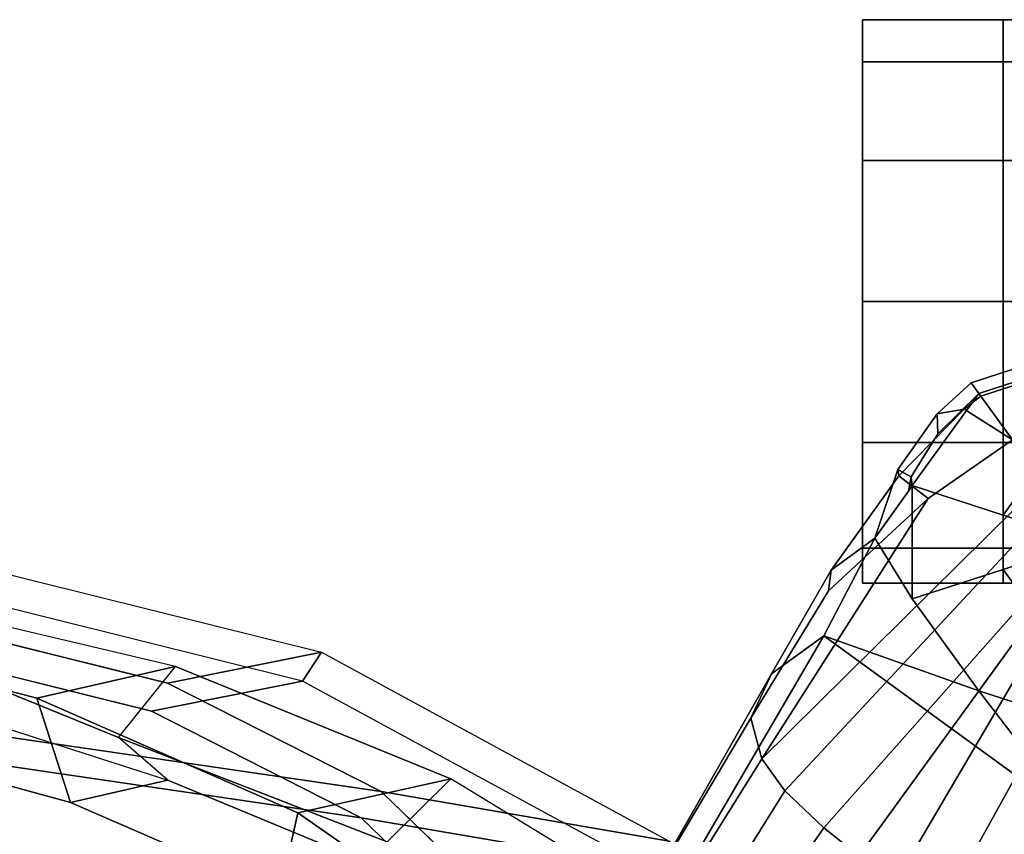
# Model space of a CAD drawing. Units: inches. Extents: x -2 to 147, y -6 to 75.
# Drawn here: x 124 to 129, y 60 to 63 of the extents above; entities that cross this region are included whole.
import ezdxf

# ---------------------------------------------------------------- set-up
doc = ezdxf.new("R2010")
doc.units = ezdxf.units.IN
doc.header["$MEASUREMENT"] = 0
for name, color, linetype in [('SEAT-BASE', 5, 'Continuous'), ('SEAT-CASTER', 5, 'Continuous'), ('SEAT-FABRIC', 5, 'Continuous'), ('SEAT-FRAME', 5, 'Continuous')]:
    doc.layers.add(name, color=color, linetype=linetype)

# ---------------------------------------------------------------- blocks, each defined once
blk = doc.blocks.new('1EMBODY_ARMS_0T')
at = {"layer": 'SEAT-BASE'}
for points in [[(-8.8487, 7.1726, 4.1694), (-9.9077, 8.0429, 3.8469), (-10.3437, 8.1754, 3.8499), (-10.4141, 7.959, 3.9512)], [(-8.8487, 7.1726, 4.1694), (-8.8592, 7.3599, 3.936), (-9.3597, 7.7898, 3.7995), (-9.9077, 8.0429, 3.8469)], [(-8.9025, 7.006, 4.3076), (-10.6206, 7.959, 3.9512), (-10.7876, 7.8377, 3.9512), (-9.0159, 6.7972, 4.4091)], [(-10.6206, 7.959, 3.9512), (-8.9025, 7.006, 4.3076), (-8.8487, 7.1726, 4.1694), (-10.4141, 7.959, 3.9512)], [(-9.279, 7.6063, 3.3009), (-9.8582, 7.1623, 3.1211), (-9.7027, 7.6409, 3.1211), (-9.6279, 7.949, 3.2378)], [(-10.7876, 7.8377, 3.9512), (-10.8514, 7.6413, 3.9512), (-9.4141, 6.3018, 4.3076), (-9.2506, 6.4741, 4.4091)], [(-9.0159, 6.7972, 4.4091), (-10.7876, 7.8377, 3.9512), (-10.7876, 7.8377, 3.9512), (-9.126, 6.6304, 4.4343)], [(-10.7876, 7.8377, 3.9512), (-10.7876, 7.8377, 3.9512), (-9.2506, 6.4741, 4.4091), (-9.126, 6.6304, 4.4343)], [(-11.1646, 7.1708, 3.6166), (-11.3175, 7.6412, 3.6166), (-11.3915, 7.6412, 3.3298), (-11.2245, 7.1273, 3.3298)], [(-11.2245, 7.1273, 3.3298), (-11.3915, 7.6412, 3.3298), (-11.3317, 7.641, 3.1215), (-11.1761, 7.162, 3.1215)], [(-10.9075, 7.6412, 2.7801), (-10.833, 7.4118, 2.7801), (-11.1761, 7.162, 3.1215), (-11.3317, 7.641, 3.1215)], [(-10.9716, 7.3111, 3.8499), (-11.0789, 7.6412, 3.8499), (-11.3175, 7.6412, 3.6166), (-11.1646, 7.1708, 3.6166)], [(-9.5559, 6.1992, 4.1694), (-9.4141, 6.3018, 4.3076), (-10.8514, 7.6413, 3.9512), (-10.7876, 7.445, 3.9512)], [(-10.2015, 7.4118, 2.7801), (-10.127, 7.6412, 2.7801), (-9.7027, 7.6409, 3.1211), (-9.8582, 7.1623, 3.1211)], [(-8.2047, 6.6489, 3.4867), (-8.8589, 5.7486, 3.4867), (-10.1014, 6.4744, 3.3009), (-9.279, 7.6063, 3.3009)], [(-10.1014, 6.4744, 3.3009), (-9.8582, 7.1623, 3.1211), (-9.279, 7.6063, 3.3009), (-10.1014, 6.4744, 3.3009)], [(-9.279, 7.6063, 3.3009), (-9.0063, 7.5181, 3.6448), (-7.0797, 5.7625, 3.6535), (-8.2047, 6.6489, 3.4867)], [(-10.7211, 7.4931, 2.8125), (-10.5951, 7.4016, 2.8125), (-10.6378, 7.27, 2.7801), (-10.833, 7.4118, 2.7801)], [(-10.4394, 7.4016, 2.8125), (-10.3134, 7.4931, 2.8125), (-10.2015, 7.4118, 2.7801), (-10.3966, 7.27, 2.7801)], [(-10.9716, 7.3111, 3.8499), (-10.7109, 6.9374, 3.8469), (-9.5559, 6.1992, 4.1694), (-10.7876, 7.445, 3.9512)], [(-10.833, 7.4118, 2.7801), (-10.6378, 7.27, 2.7801), (-10.7685, 6.8665, 3.1211), (-11.1761, 7.162, 3.1215)], [(-10.5951, 7.4016, 2.8125), (-10.4394, 7.4016, 2.8125), (-10.3966, 7.27, 2.7801), (-10.6378, 7.27, 2.7801)], [(-10.3966, 7.27, 2.7801), (-10.2015, 7.4118, 2.7801), (-9.8582, 7.1623, 3.1211), (-10.2653, 6.8665, 3.1211)], [(-11.1646, 7.1708, 3.6166), (-11.1078, 7.0972, 3.6121), (-10.9716, 7.3111, 3.8499)], [(-10.7109, 6.9374, 3.8469), (-10.9716, 7.3111, 3.8499), (-11.1078, 7.0972, 3.6121), (-10.8119, 6.8076, 3.5955)], [(-10.6378, 7.27, 2.7801), (-10.3966, 7.27, 2.7801), (-10.2653, 6.8665, 3.1211), (-10.7685, 6.8665, 3.1211)], [(-11.1646, 7.1708, 3.6166), (-11.2245, 7.1273, 3.3298), (-11.0865, 6.977, 3.3418), (-11.1078, 7.0972, 3.6121)], [(-11.1761, 7.162, 3.1215), (-10.9973, 6.98, 3.1259), (-11.0865, 6.977, 3.3418), (-11.2245, 7.1273, 3.3298)], [(-11.1761, 7.162, 3.1215), (-10.7685, 6.8665, 3.1211), (-10.8076, 6.8616, 3.1572), (-10.9973, 6.98, 3.1259)], [(-10.2653, 6.8665, 3.1211), (-9.8582, 7.1623, 3.1211), (-10.1014, 6.4744, 3.3009), (-10.5351, 6.7003, 3.2378)], [(-10.8119, 6.8076, 3.5955), (-11.1078, 7.0972, 3.6121), (-11.0865, 6.977, 3.3418), (-10.8395, 6.8019, 3.3443)], [(-10.8395, 6.8019, 3.3443), (-11.0865, 6.977, 3.3418), (-10.9973, 6.98, 3.1259), (-10.8076, 6.8616, 3.1572)], [(-10.7109, 6.9374, 3.8469), (-10.8119, 6.8076, 3.5955), (-10.3938, 6.5075, 3.6162), (-10.3008, 6.4944, 3.7995)], [(-10.3008, 6.4944, 3.7995), (-9.7373, 6.1512, 3.936), (-9.5559, 6.1992, 4.1694), (-10.7109, 6.9374, 3.8469)], [(-10.5351, 6.7003, 3.2378), (-10.8395, 6.8019, 3.3443), (-10.8076, 6.8616, 3.1572), (-10.7442, 6.8492, 3.1395)], [(-10.8076, 6.8616, 3.1572), (-10.7685, 6.8665, 3.1211), (-10.7442, 6.8492, 3.1395)], [(-10.7442, 6.8492, 3.1395), (-10.7685, 6.8665, 3.1211), (-10.2653, 6.8665, 3.1211), (-10.5351, 6.7003, 3.2378)], [(-10.8395, 6.8019, 3.3443), (-10.5351, 6.7003, 3.2378), (-10.3938, 6.5075, 3.6162), (-10.8119, 6.8076, 3.5955)], [(-10.1014, 6.4744, 3.3009), (-9.9333, 6.2423, 3.6448), (-10.3938, 6.5075, 3.6162), (-10.5351, 6.7003, 3.2378)], [(-7.6799, 5.5798, 4.8268), (-9.126, 6.6304, 4.4343), (-9.2506, 6.4741, 4.4091), (-7.7776, 5.4539, 4.79)], [(-9.7373, 6.1512, 3.936), (-10.3008, 6.4944, 3.7995), (-10.3938, 6.5075, 3.6162), (-9.9333, 6.2423, 3.6448)], [(-7.6682, 4.9525, 3.6535), (-9.9333, 6.2423, 3.6448), (-10.1014, 6.4744, 3.3009), (-8.8589, 5.7486, 3.4867)], [(-7.7776, 5.4539, 4.79), (-9.2506, 6.4741, 4.4091), (-9.4141, 6.3018, 4.3076), (-7.8568, 5.331, 4.6869)], [(-7.8568, 5.331, 4.6869), (-9.4141, 6.3018, 4.3076), (-9.5559, 6.1992, 4.1694), (-7.9282, 5.1837, 4.4452)], [(-7.937, 5.0818, 4.1159), (-9.7373, 6.1512, 3.936), (-9.9333, 6.2423, 3.6448), (-7.6682, 4.9525, 3.6535)], [(-7.937, 5.0818, 4.1159), (-7.9282, 5.1837, 4.4452), (-9.5559, 6.1992, 4.1694), (-9.7373, 6.1512, 3.936)]]:
    blk.add_3dface(points, dxfattribs=at)
at = {"layer": 'SEAT-CASTER', "linetype": 'Continuous'}
for points in [[(-12.8348, 8.0203, 1.2801), (-12.8348, 7.2703, 1.2801), (-12.6473, 7.2703, 1.9051), (-12.6473, 8.0203, 1.9051)], [(-12.8348, 8.0203, 1.3125), (-12.8348, 7.2703, 1.3125), (-12.6473, 7.2703, 1.9375), (-12.6473, 8.0203, 1.9375)], [(-12.6473, 8.0203, 1.9051), (-12.6473, 7.2703, 1.9051), (-12.2098, 7.2703, 2.3738), (-12.2098, 8.0203, 2.3738)], [(-12.6473, 8.0203, 1.9375), (-12.6473, 7.2703, 1.9375), (-12.2098, 7.2703, 2.4062), (-12.2098, 8.0203, 2.4062)], [(-12.2098, 8.0203, 2.3738), (-12.2098, 7.2703, 2.3738), (-11.5848, 7.2703, 2.5301), (-11.5848, 8.0203, 2.5301)], [(-12.2098, 8.0203, 2.4062), (-12.2098, 7.2703, 2.4062), (-11.5848, 7.2703, 2.5625), (-11.5848, 8.0203, 2.5625)], [(-11.5848, 8.0203, 2.5301), (-11.5848, 7.2703, 2.5301), (-10.9598, 7.2703, 2.3738), (-10.9598, 8.0203, 2.3738)], [(-11.5848, 8.0203, 2.5625), (-11.5848, 7.2703, 2.5625), (-10.9598, 7.2703, 2.4062), (-10.9598, 8.0203, 2.4062)], [(-10.9598, 8.0203, 2.3738), (-10.9598, 7.2703, 2.3738), (-10.4911, 7.2703, 1.9051), (-10.4911, 8.0203, 1.9051)], [(-10.9598, 8.0203, 2.4062), (-10.9598, 7.2703, 2.4062), (-10.4911, 7.2703, 1.9375), (-10.4911, 8.0203, 1.9375)], [(-10.4911, 8.0203, 1.9051), (-10.4911, 7.2703, 1.9051), (-10.3348, 7.2703, 1.2801), (-10.3348, 8.0203, 1.2801)], [(-10.4911, 8.0203, 1.9375), (-10.4911, 7.2703, 1.9375), (-10.3348, 7.2703, 1.3125), (-10.3348, 8.0203, 1.3125)], [(-12.8348, 7.2703, 1.2801), (-12.8348, 6.6453, 1.2801), (-12.6473, 6.6453, 1.9051), (-12.6473, 7.2703, 1.9051)], [(-12.6473, 7.2703, 0.6875), (-12.6473, 6.6453, 0.6875), (-12.8348, 6.6453, 1.3125), (-12.8348, 7.2703, 1.3125)], [(-12.6473, 7.2703, 0.6551), (-12.6473, 6.6453, 0.6551), (-12.8348, 6.6453, 1.2801), (-12.8348, 7.2703, 1.2801)], [(-12.8348, 7.2703, 1.3125), (-12.8348, 6.6453, 1.3125), (-12.6473, 6.6453, 1.9375), (-12.6473, 7.2703, 1.9375)], [(-12.2098, 7.2703, 0.1863), (-12.2098, 6.6453, 0.1863), (-12.6473, 6.6453, 0.6551), (-12.6473, 7.2703, 0.6551)], [(-12.2098, 7.2703, 0.2188), (-12.2098, 6.6453, 0.2188), (-12.6473, 6.6453, 0.6875), (-12.6473, 7.2703, 0.6875)], [(-12.6473, 7.2703, 1.9051), (-12.6473, 6.6453, 1.9051), (-12.2098, 6.6453, 2.3738), (-12.2098, 7.2703, 2.3738)], [(-12.6473, 7.2703, 1.9375), (-12.6473, 6.6453, 1.9375), (-12.2098, 6.6453, 2.4062), (-12.2098, 7.2703, 2.4062)], [(-11.5848, 7.2703, 0.0301), (-11.5848, 6.6453, 0.0301), (-12.2098, 6.6453, 0.1863), (-12.2098, 7.2703, 0.1863)], [(-11.5848, 7.2703, 0.0625), (-11.5848, 6.6453, 0.0625), (-12.2098, 6.6453, 0.2188), (-12.2098, 7.2703, 0.2188)], [(-12.2098, 7.2703, 2.3738), (-12.2098, 6.6453, 2.3738), (-11.5848, 6.6453, 2.5301), (-11.5848, 7.2703, 2.5301)], [(-12.2098, 7.2703, 2.4062), (-12.2098, 6.6453, 2.4062), (-11.5848, 6.6453, 2.5625), (-11.5848, 7.2703, 2.5625)], [(-10.9598, 7.2703, 0.1863), (-10.9598, 6.6453, 0.1863), (-11.5848, 6.6453, 0.0301), (-11.5848, 7.2703, 0.0301)], [(-10.9598, 7.2703, 0.2188), (-10.9598, 6.6453, 0.2188), (-11.5848, 6.6453, 0.0625), (-11.5848, 7.2703, 0.0625)], [(-11.5848, 7.2703, 2.5301), (-11.5848, 6.6453, 2.5301), (-10.9598, 6.6453, 2.3738), (-10.9598, 7.2703, 2.3738)], [(-11.5848, 7.2703, 2.5625), (-11.5848, 6.6453, 2.5625), (-10.9598, 6.6453, 2.4062), (-10.9598, 7.2703, 2.4062)], [(-10.4911, 7.2703, 0.6551), (-10.4911, 6.6453, 0.6551), (-10.9598, 6.6453, 0.1863), (-10.9598, 7.2703, 0.1863)], [(-10.4911, 7.2703, 0.6875), (-10.4911, 6.6453, 0.6875), (-10.9598, 6.6453, 0.2188), (-10.9598, 7.2703, 0.2188)], [(-10.9598, 7.2703, 2.3738), (-10.9598, 6.6453, 2.3738), (-10.4911, 6.6453, 1.9051), (-10.4911, 7.2703, 1.9051)], [(-10.9598, 7.2703, 2.4062), (-10.9598, 6.6453, 2.4062), (-10.4911, 6.6453, 1.9375), (-10.4911, 7.2703, 1.9375)], [(-10.4911, 7.2703, 1.9051), (-10.4911, 6.6453, 1.9051), (-10.3348, 6.6453, 1.2801), (-10.3348, 7.2703, 1.2801)], [(-10.3348, 7.2703, 1.3125), (-10.3348, 6.6453, 1.3125), (-10.4911, 6.6453, 0.6875), (-10.4911, 7.2703, 0.6875)], [(-10.3348, 7.2703, 1.2801), (-10.3348, 6.6453, 1.2801), (-10.4911, 6.6453, 0.6551), (-10.4911, 7.2703, 0.6551)], [(-10.4911, 7.2703, 1.9375), (-10.4911, 6.6453, 1.9375), (-10.3348, 6.6453, 1.3125), (-10.3348, 7.2703, 1.3125)]]:
    blk.add_3dface(points, dxfattribs=at)
at = {"layer": 'SEAT-CASTER'}
for points in [[(-10.3348, 8.0203, 1.2801), (-10.3348, 7.2703, 1.2801), (-12.8348, 7.2703, 1.2801), (-12.8348, 8.0203, 1.2801)], [(-10.3348, 8.0203, 1.3125), (-10.3348, 7.2703, 1.3125), (-12.8348, 7.2703, 1.3125), (-12.8348, 8.0203, 1.3125)]]:
    blk.add_3dface(points, dxfattribs=at)
for points, invisible_edges in [([(-11.5848, 7.2703, 0.0301), (-12.8348, 7.2703, 1.2801), (-12.6473, 7.2703, 1.9051), (-10.9598, 7.2703, 0.1863)], 5), ([(-11.5848, 7.2703, 0.0625), (-12.8348, 7.2703, 1.3125), (-12.6473, 7.2703, 1.9375), (-10.9598, 7.2703, 0.2188)], 5), ([(-12.2098, 7.2703, 0.2188), (-12.6473, 7.2703, 0.6875), (-12.8348, 7.2703, 1.3125), (-11.5848, 7.2703, 0.0625)], 4), ([(-12.2098, 7.2703, 0.1863), (-12.6473, 7.2703, 0.6551), (-12.8348, 7.2703, 1.2801), (-11.5848, 7.2703, 0.0301)], 4), ([(-10.9598, 7.2703, 0.1863), (-12.6473, 7.2703, 1.9051), (-12.2098, 7.2703, 2.3738), (-10.4911, 7.2703, 0.6551)], 5), ([(-10.9598, 7.2703, 0.2188), (-12.6473, 7.2703, 1.9375), (-12.2098, 7.2703, 2.4062), (-10.4911, 7.2703, 0.6875)], 5), ([(-10.4911, 7.2703, 0.6551), (-12.2098, 7.2703, 2.3738), (-11.5848, 7.2703, 2.5301), (-10.3348, 7.2703, 1.2801)], 5), ([(-10.4911, 7.2703, 0.6875), (-12.2098, 7.2703, 2.4062), (-11.5848, 7.2703, 2.5625), (-10.3348, 7.2703, 1.3125)], 5), ([(-10.3348, 7.2703, 1.2801), (-11.5848, 7.2703, 2.5301), (-10.9598, 7.2703, 2.3738), (-10.4911, 7.2703, 1.9051)], 1), ([(-10.3348, 7.2703, 1.3125), (-11.5848, 7.2703, 2.5625), (-10.9598, 7.2703, 2.4062), (-10.4911, 7.2703, 1.9375)], 1), ([(-12.8348, 6.6453, 1.2801), (-11.5848, 6.6453, 0.0301), (-10.9598, 6.6453, 0.1863), (-12.6473, 6.6453, 1.9051)], 5), ([(-12.8348, 6.6453, 1.3125), (-11.5848, 6.6453, 0.0625), (-10.9598, 6.6453, 0.2188), (-12.6473, 6.6453, 1.9375)], 5), ([(-12.6473, 6.6453, 0.6875), (-12.2098, 6.6453, 0.2188), (-11.5848, 6.6453, 0.0625), (-12.8348, 6.6453, 1.3125)], 4), ([(-12.6473, 6.6453, 0.6551), (-12.2098, 6.6453, 0.1863), (-11.5848, 6.6453, 0.0301), (-12.8348, 6.6453, 1.2801)], 4), ([(-12.6473, 6.6453, 1.9051), (-10.9598, 6.6453, 0.1863), (-10.4911, 6.6453, 0.6551), (-12.2098, 6.6453, 2.3738)], 5), ([(-12.6473, 6.6453, 1.9375), (-10.9598, 6.6453, 0.2188), (-10.4911, 6.6453, 0.6875), (-12.2098, 6.6453, 2.4062)], 5), ([(-12.2098, 6.6453, 2.3738), (-10.4911, 6.6453, 0.6551), (-10.3348, 6.6453, 1.2801), (-11.5848, 6.6453, 2.5301)], 5), ([(-12.2098, 6.6453, 2.4062), (-10.4911, 6.6453, 0.6875), (-10.3348, 6.6453, 1.3125), (-11.5848, 6.6453, 2.5625)], 5), ([(-11.5848, 6.6453, 2.5301), (-10.3348, 6.6453, 1.2801), (-10.4911, 6.6453, 1.9051), (-10.9598, 6.6453, 2.3738)], 1), ([(-11.5848, 6.6453, 2.5625), (-10.3348, 6.6453, 1.3125), (-10.4911, 6.6453, 1.9375), (-10.9598, 6.6453, 2.4062)], 1)]:
    blk.add_3dface(points, dxfattribs=dict(at, invisible_edges=invisible_edges))
at = {"layer": 'SEAT-FABRIC'}
for points in [[(-7.7639, 7.0075, 40.0253), (-8.1313, 5.834, 40.3589), (-9.4112, 4.5117, 38.6784), (-9.1914, 5.7881, 38.2846)], [(-9.8925, 3.5635, 37.9046), (-10.0289, 4.2466, 36.9293), (-9.1914, 5.7881, 38.2846), (-9.4112, 4.5117, 38.6784)], [(-9.0796, 5.6746, 38.2936), (-9.9007, 4.1633, 36.9649), (-10.0289, 4.2466, 36.9293), (-9.1914, 5.7881, 38.2846)], [(-10.4552, 1.9349, 35.86), (-10.5945, 1.9736, 35.8023), (-10.0289, 4.2466, 36.9293), (-9.9007, 4.1633, 36.9649)], [(-9.8925, 3.5635, 37.9046), (-10.4354, 1.3824, 36.8745), (-10.5945, 1.9736, 35.8023), (-10.0289, 4.2466, 36.9293)]]:
    blk.add_3dface(points, dxfattribs=at)
for points, invisible_edges in [([(-8.571, 3.9812, 40.5707), (-9.5748, 3.3903, 38.7248), (-9.4112, 4.5117, 38.6784), (-8.1313, 5.834, 40.3589)], 1), ([(-9.4112, 4.5117, 38.6784), (-9.7384, 2.2688, 38.7712), (-10.4354, 1.3824, 36.8745), (-9.8925, 3.5635, 37.9046)], 2), ([(-8.571, 3.9812, 40.5707), (-8.8632, 2.0004, 40.6901), (-9.7384, 2.2688, 38.7712), (-9.5748, 3.3903, 38.7248)], 10)]:
    blk.add_3dface(points, dxfattribs=dict(at, invisible_edges=invisible_edges))
at = {"layer": 'SEAT-FRAME'}
for points in [[(-9.2952, 4.4233, 38.6797), (-8.0403, 5.7196, 40.3272), (-7.6801, 6.8701, 40.0002), (-9.0796, 5.6746, 38.2936)], [(-9.0796, 5.6746, 38.2936), (-9.9007, 4.1633, 36.9649), (-9.767, 3.4936, 37.921), (-9.2952, 4.4233, 38.6797)], [(-9.4672, 4.821, 37.5714), (-9.3171, 4.1414, 38.5656), (-8.9227, 4.7058, 39.1295), (-9.0668, 5.4767, 38.1908)], [(-9.1881, 4.538, 37.4828), (-8.7733, 5.2409, 38.1276), (-9.0668, 5.4767, 38.1908), (-9.4672, 4.821, 37.5714)], [(-9.4672, 4.821, 37.5714), (-9.9658, 3.6, 36.6944), (-9.8254, 2.9844, 37.7205), (-9.3171, 4.1414, 38.5656)], [(-9.9658, 3.6, 36.6944), (-9.4672, 4.821, 37.5714), (-9.1881, 4.538, 37.4828), (-9.6512, 3.3465, 36.6625)], [(-8.9227, 4.7058, 39.1295), (-9.3171, 4.1414, 38.5656), (-8.9588, 4.062, 38.1951), (-8.5675, 4.6779, 38.7761)], [(-9.1009, 4.4361, 37.5495), (-9.4614, 3.5655, 36.9244), (-9.6512, 3.3465, 36.6625), (-9.1881, 4.538, 37.4828)], [(-9.1009, 4.4361, 37.5495), (-8.9588, 4.062, 38.1951), (-9.3621, 3.1333, 37.5228), (-9.4614, 3.5655, 36.9244)], [(-10.4552, 1.9349, 35.86), (-10.2992, 1.3553, 36.9112), (-9.767, 3.4936, 37.921), (-9.9007, 4.1633, 36.9649)], [(-9.8254, 2.9844, 37.7205), (-9.3621, 3.1333, 37.5228), (-8.9588, 4.062, 38.1951), (-9.3171, 4.1414, 38.5656)], [(-10.2897, 2.228, 36.0428), (-10.0783, 2.0191, 37.2433), (-9.8254, 2.9844, 37.7205), (-9.9658, 3.6, 36.6944)], [(-9.8602, 2.8328, 36.2364), (-9.6512, 3.3465, 36.6625), (-9.9658, 3.6, 36.6944), (-10.2897, 2.228, 36.0428)], [(-9.6512, 3.3465, 36.6625), (-9.8602, 2.8328, 36.2364), (-9.7446, 2.6861, 36.3681), (-9.4614, 3.5655, 36.9244)], [(-9.7446, 2.6861, 36.3681), (-9.4614, 3.5655, 36.9244), (-9.3621, 3.1333, 37.5228), (-9.6304, 2.1567, 37.0214)], [(-9.8254, 2.9844, 37.7205), (-10.0783, 2.0191, 37.2433), (-9.6304, 2.1567, 37.0214), (-9.3621, 3.1333, 37.5228)]]:
    blk.add_3dface(points, dxfattribs=at)
for points, invisible_edges in [([(-9.2952, 4.4233, 38.6797), (-9.4555, 3.3238, 38.7252), (-8.4714, 3.9031, 40.5349), (-8.0403, 5.7196, 40.3272)], 2), ([(-10.2992, 1.3553, 36.9112), (-9.6159, 2.2243, 38.7707), (-9.2952, 4.4233, 38.6797), (-9.767, 3.4936, 37.921)], 1), ([(-9.6159, 2.2243, 38.7707), (-8.7579, 1.9612, 40.6519), (-8.4714, 3.9031, 40.5349), (-9.4555, 3.3238, 38.7252)], 5)]:
    blk.add_3dface(points, dxfattribs=dict(at, invisible_edges=invisible_edges))

msp = doc.modelspace()

# ---------------------------------------------------------------- block references
at = {"rotation": 269.9992991176698}
msp.add_blockref('1EMBODY_ARMS_0T', (121.2952, 50.2906), dxfattribs=at)

doc.saveas('drawing.dxf')
